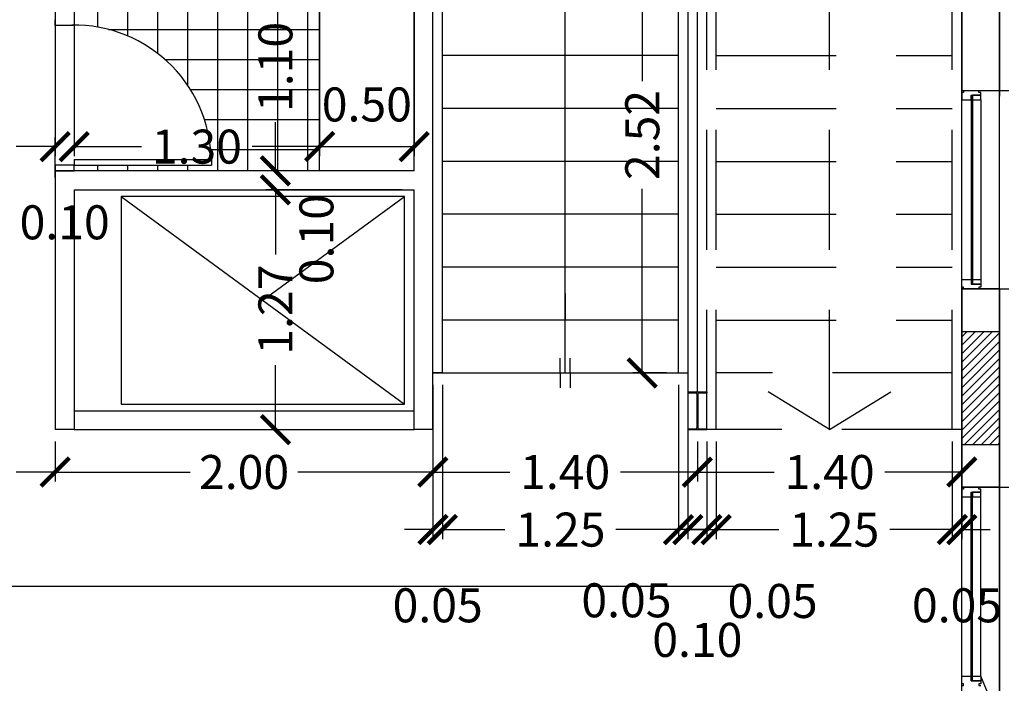
# Model space of a CAD drawing. Units: feet. Extents: x 205 to 2599, y -854 to 517.
# Drawn here: x 338 to 344, y 207 to 211 of the extents above; entities that cross this region are included whole.
import ezdxf

# ---------------------------------------------------------------- set-up
doc = ezdxf.new("R2010")
doc.units = ezdxf.units.FT
doc.header["$LTSCALE"] = 10
doc.header["$MEASUREMENT"] = 0
for name, pattern in [('CONTINUA', [0]), ('HIDDEN', [9.525, 6.35, -3.175]), ('HIDDENX2', [19.05, 12.7, -6.35])]:
    doc.linetypes.add(name, pattern=pattern)
for name, color, linetype in [('carpinteria', 2, 'Continuous'), ('ejes', 1, 'HIDDEN'), ('estructura', 1, 'Continuous'), ('vista', 1, 'Continuous')]:
    doc.layers.add(name, color=color, linetype=linetype)
doc.styles.add('COTAS', font='arial.ttf')
doc.dimstyles.new('COTA-100', dxfattribs={"dimtxt": 0.18, "dimasz": 0.15, "dimexe": 0.05, "dimexo": 0.0625, "dimgap": 0.05, "dimtad": 0, "dimzin": 0, "dimdsep": 46, "dimtxsty": 'COTAS', "dimblk1": 'ARCHTICK', "dimblk2": 'ARCHTICK', "dimsah": 1, "dimcen": 0.09, "dimclrd": 1, "dimclre": 2, "dimclrt": 2, "dimadec": 0, "dimazin": 0, "dimtfac": 1, "dimtofl": 0, "dimtmove": 2, "dimatfit": 3, "dimldrblk": 'ARCHTICK', "dimfxl": 0, "dimtolj": 1, "dimtzin": 0, "dimarcsym": 0})
pattern_1 = [(45, (-40.414904, -16.8), (-0.0224506403, 0.0224506403), [])]

# ---------------------------------------------------------------- blocks, each defined once
blk = doc.blocks.new('_ArchTick')
at = {"layer": 'vista', "color": 0, "const_width": 0.15}
blk.add_lwpolyline([(-0.5, -0.5), (0.5, 0.5)], dxfattribs=at)
blk = doc.blocks.new('*D170')
at = {"color": 2, "lineweight": -2}
for p, q in [((181.3761, 191.8942), (181.3761, 191.6274)), ((182.3761, 191.5143), (182.3761, 191.7274))]:
    blk.add_line(p, q, dxfattribs=at)
at = {"color": 1, "lineweight": -2}
for p, q in [((181.3761, 191.6774), (181.5834, 191.6774)), ((182.3761, 191.6774), (182.1689, 191.6774))]:
    blk.add_line(p, q, dxfattribs=at)
at = {"layer": 'Defpoints', "color": 0}
for p in [(181.3761, 191.9567), (182.3761, 191.6774), (182.3761, 191.4518)]:
    blk.add_point(p, dxfattribs=at)
at = {"color": 1, "lineweight": -2, "xscale": 0.15, "yscale": 0.15, "zscale": 0.15, "rotation": 180}
blk.add_blockref('_ArchTick', (181.3761, 191.6774), dxfattribs=at)
at = {"color": 1, "lineweight": -2, "xscale": 0.15, "yscale": 0.15, "zscale": 0.15}
blk.add_blockref('_ArchTick', (182.3761, 191.6774), dxfattribs=at)
at = {"color": 2, "insert": (181.8761, 191.6774), "char_height": 0.18, "attachment_point": 5, "style": 'COTAS'}
blk.add_mtext('\\A1;1.00', dxfattribs=at)
blk = doc.blocks.new('*D180')
at = {"color": 2, "lineweight": -2}
for p, q in [((181.3761, 190.1167), (181.3761, 189.905)), ((182.3761, 190.1167), (182.3761, 189.905))]:
    blk.add_line(p, q, dxfattribs=at)
at = {"color": 1, "lineweight": -2}
for p, q in [((181.3761, 189.955), (181.5834, 189.955)), ((182.3761, 189.955), (182.1689, 189.955))]:
    blk.add_line(p, q, dxfattribs=at)
at = {"layer": 'Defpoints', "color": 0}
for p in [(181.3761, 190.1792), (182.3761, 190.1792), (182.3761, 189.955)]:
    blk.add_point(p, dxfattribs=at)
at = {"color": 1, "lineweight": -2, "xscale": 0.15, "yscale": 0.15, "zscale": 0.15, "rotation": 180}
blk.add_blockref('_ArchTick', (181.3761, 189.955), dxfattribs=at)
at = {"color": 1, "lineweight": -2, "xscale": 0.15, "yscale": 0.15, "zscale": 0.15}
blk.add_blockref('_ArchTick', (182.3761, 189.955), dxfattribs=at)
at = {"color": 2, "insert": (181.8761, 189.955), "char_height": 0.18, "attachment_point": 5, "style": 'COTAS'}
blk.add_mtext('\\A1;1.00', dxfattribs=at)
blk = doc.blocks.new('*D187')
at = {"color": 2, "lineweight": -2}
for p, q in [((185.7261, 190.4167), (185.7261, 189.6002)), ((185.8261, 190.1167), (185.8261, 189.6002))]:
    blk.add_line(p, q, dxfattribs=at)
at = {"color": 1, "lineweight": -2}
blk.add_line((185.7261, 189.6502), (185.8261, 189.6502), dxfattribs=at)
at = {"layer": 'Defpoints', "color": 0}
for p in [(185.7261, 190.4792), (185.8261, 190.1792), (185.8261, 189.6502)]:
    blk.add_point(p, dxfattribs=at)
at = {"color": 1, "lineweight": -2, "xscale": 0.15, "yscale": 0.15, "zscale": 0.15, "rotation": 180}
blk.add_blockref('_ArchTick', (185.7261, 189.6502), dxfattribs=at)
at = {"color": 1, "lineweight": -2, "xscale": 0.15, "yscale": 0.15, "zscale": 0.15}
blk.add_blockref('_ArchTick', (185.8261, 189.6502), dxfattribs=at)
at = {"color": 2, "insert": (185.7761, 189.0665), "char_height": 0.18, "attachment_point": 5, "style": 'COTAS'}
blk.add_mtext('\\A1;0.10', dxfattribs=at)
blk = doc.blocks.new('*D188')
at = {"color": 2, "lineweight": -2}
for p, q in [((185.8261, 190.1167), (185.8261, 189.6002)), ((185.8761, 190.1167), (185.8761, 189.6002))]:
    blk.add_line(p, q, dxfattribs=at)
at = {"color": 1, "lineweight": -2}
for p, q in [((185.8261, 189.6502), (185.6761, 189.6502)), ((185.8761, 189.6502), (186.0261, 189.6502))]:
    blk.add_line(p, q, dxfattribs=at)
at = {"layer": 'Defpoints', "color": 0}
for p in [(185.8261, 190.1792), (185.8761, 190.1792), (185.8761, 189.6502)]:
    blk.add_point(p, dxfattribs=at)
at = {"color": 1, "lineweight": -2, "xscale": 0.15, "yscale": 0.15, "zscale": 0.15}
blk.add_blockref('_ArchTick', (185.8261, 189.6502), dxfattribs=at)
at = {"color": 1, "lineweight": -2, "xscale": 0.15, "yscale": 0.15, "zscale": 0.15, "rotation": 180}
blk.add_blockref('_ArchTick', (185.8761, 189.6502), dxfattribs=at)
at = {"color": 2, "insert": (186.1744, 189.2724), "char_height": 0.18, "attachment_point": 5, "style": 'COTAS'}
blk.add_mtext('\\A1;0.05', dxfattribs=at)
blk = doc.blocks.new('*D183')
at = {"color": 2, "lineweight": -2}
for p, q in [((185.7761, 190.1167), (185.7761, 189.905)), ((187.1761, 189.9143), (187.1761, 189.905))]:
    blk.add_line(p, q, dxfattribs=at)
at = {"color": 1, "lineweight": -2}
for p, q in [((185.7761, 189.955), (186.1834, 189.955)), ((187.1761, 189.955), (186.7689, 189.955))]:
    blk.add_line(p, q, dxfattribs=at)
at = {"layer": 'Defpoints', "color": 0}
for p in [(185.7761, 190.1792), (187.1761, 189.9768), (187.1761, 189.955)]:
    blk.add_point(p, dxfattribs=at)
at = {"color": 1, "lineweight": -2, "xscale": 0.15, "yscale": 0.15, "zscale": 0.15, "rotation": 180}
blk.add_blockref('_ArchTick', (185.7761, 189.955), dxfattribs=at)
at = {"color": 1, "lineweight": -2, "xscale": 0.15, "yscale": 0.15, "zscale": 0.15}
blk.add_blockref('_ArchTick', (187.1761, 189.955), dxfattribs=at)
at = {"color": 2, "insert": (186.4761, 189.955), "char_height": 0.18, "attachment_point": 5, "style": 'COTAS'}
blk.add_mtext('\\A1;1.40', dxfattribs=at)
blk = doc.blocks.new('*D189')
at = {"color": 2, "lineweight": -2}
for p, q in [((185.8761, 190.1167), (185.8761, 189.6002)), ((187.1261, 190.1167), (187.1261, 189.6002))]:
    blk.add_line(p, q, dxfattribs=at)
at = {"color": 1, "lineweight": -2}
for p, q in [((185.8761, 189.6502), (186.2074, 189.6502)), ((187.1261, 189.6502), (186.7949, 189.6502))]:
    blk.add_line(p, q, dxfattribs=at)
at = {"layer": 'Defpoints', "color": 0}
for p in [(185.8761, 190.1792), (187.1261, 190.1792), (187.1261, 189.6502)]:
    blk.add_point(p, dxfattribs=at)
at = {"color": 1, "lineweight": -2, "xscale": 0.15, "yscale": 0.15, "zscale": 0.15, "rotation": 180}
blk.add_blockref('_ArchTick', (185.8761, 189.6502), dxfattribs=at)
at = {"color": 1, "lineweight": -2, "xscale": 0.15, "yscale": 0.15, "zscale": 0.15}
blk.add_blockref('_ArchTick', (187.1261, 189.6502), dxfattribs=at)
at = {"color": 2, "insert": (186.5011, 189.6502), "char_height": 0.18, "attachment_point": 5, "style": 'COTAS'}
blk.add_mtext('\\A1;1.25', dxfattribs=at)
blk = doc.blocks.new('*D204')
at = {"color": 2, "lineweight": -2}
for p, q in [((182.4761, 192.6367), (182.4761, 191.6274)), ((183.7761, 192.5867), (183.7761, 191.6274))]:
    blk.add_line(p, q, dxfattribs=at)
at = {"color": 1, "lineweight": -2}
for p, q in [((182.4761, 191.6774), (182.8334, 191.6774)), ((183.7761, 191.6774), (183.4189, 191.6774))]:
    blk.add_line(p, q, dxfattribs=at)
at = {"layer": 'Defpoints', "color": 0}
for p in [(182.4761, 192.6992), (183.7761, 192.6492), (183.7761, 191.6774)]:
    blk.add_point(p, dxfattribs=at)
at = {"color": 1, "lineweight": -2, "xscale": 0.15, "yscale": 0.15, "zscale": 0.15, "rotation": 180}
blk.add_blockref('_ArchTick', (182.4761, 191.6774), dxfattribs=at)
at = {"color": 1, "lineweight": -2, "xscale": 0.15, "yscale": 0.15, "zscale": 0.15}
blk.add_blockref('_ArchTick', (183.7761, 191.6774), dxfattribs=at)
at = {"color": 2, "insert": (183.1261, 191.6774), "char_height": 0.18, "attachment_point": 5, "style": 'COTAS'}
blk.add_mtext('\\A1;1.30', dxfattribs=at)
blk = doc.blocks.new('*D205')
at = {"color": 2, "lineweight": -2}
for p, q in [((183.7761, 192.5867), (183.7761, 191.6274)), ((184.2761, 192.5867), (184.2761, 191.6274))]:
    blk.add_line(p, q, dxfattribs=at)
at = {"color": 1, "lineweight": -2}
blk.add_line((183.7761, 191.6774), (184.2761, 191.6774), dxfattribs=at)
at = {"layer": 'Defpoints', "color": 0}
for p in [(183.7761, 192.6492), (184.2761, 192.6492), (184.2761, 191.6774)]:
    blk.add_point(p, dxfattribs=at)
at = {"color": 1, "lineweight": -2, "xscale": 0.15, "yscale": 0.15, "zscale": 0.15, "rotation": 180}
blk.add_blockref('_ArchTick', (183.7761, 191.6774), dxfattribs=at)
at = {"color": 1, "lineweight": -2, "xscale": 0.15, "yscale": 0.15, "zscale": 0.15}
blk.add_blockref('_ArchTick', (184.2761, 191.6774), dxfattribs=at)
at = {"color": 2, "insert": (184.0261, 191.9006), "char_height": 0.18, "attachment_point": 5, "style": 'COTAS'}
blk.add_mtext('\\A1;0.50', dxfattribs=at)
blk = doc.blocks.new('*D171')
at = {"color": 2, "lineweight": -2}
for p, q in [((184.2136, 191.4492), (183.4918, 191.4492)), ((183.4386, 190.1792), (183.5918, 190.1792))]:
    blk.add_line(p, q, dxfattribs=at)
at = {"color": 1, "lineweight": -2}
for p, q in [((183.5418, 191.4492), (183.5418, 191.1072)), ((183.5418, 190.1792), (183.5418, 190.5211))]:
    blk.add_line(p, q, dxfattribs=at)
at = {"layer": 'Defpoints', "color": 0}
for p in [(183.5418, 191.4492), (184.2761, 191.4492), (183.3761, 190.1792)]:
    blk.add_point(p, dxfattribs=at)
at = {"color": 1, "lineweight": -2, "xscale": 0.15, "yscale": 0.15, "zscale": 0.15}
for p, rotation in [((183.5418, 191.4492), 90), ((183.5418, 190.1792), 270)]:
    blk.add_blockref('_ArchTick', p, dxfattribs=dict(at, rotation=rotation))
at = {"color": 2, "insert": (183.5418, 190.8142), "char_height": 0.18, "attachment_point": 5, "rotation": 90, "style": 'COTAS'}
blk.add_mtext('\\A1;1.27', dxfattribs=at)
blk = doc.blocks.new('*D172')
at = {"color": 1, "lineweight": -2}
for p, q in [((183.5418, 191.5492), (183.5418, 191.6992)), ((183.5418, 191.4492), (183.5418, 191.2992))]:
    blk.add_line(p, q, dxfattribs=at)
at = {"color": 2, "lineweight": -2}
for p, q in [((184.2136, 191.5492), (183.4918, 191.5492)), ((184.2136, 191.4492), (183.4918, 191.4492))]:
    blk.add_line(p, q, dxfattribs=at)
at = {"layer": 'Defpoints', "color": 0}
for p in [(183.5418, 191.5492), (184.2761, 191.5492), (184.2761, 191.4492)]:
    blk.add_point(p, dxfattribs=at)
at = {"color": 1, "lineweight": -2, "xscale": 0.15, "yscale": 0.15, "zscale": 0.15}
for p, rotation in [((183.5418, 191.5492), 270), ((183.5418, 191.4492), 90)]:
    blk.add_blockref('_ArchTick', p, dxfattribs=dict(at, rotation=rotation))
at = {"color": 2, "insert": (183.759, 191.1876), "char_height": 0.18, "attachment_point": 5, "rotation": 90, "style": 'COTAS'}
blk.add_mtext('\\A1;0.10', dxfattribs=at)
blk = doc.blocks.new('*D173')
at = {"color": 2, "lineweight": -2}
for p, q in [((183.4386, 192.6492), (183.5918, 192.6492)), ((184.2136, 191.5492), (183.4918, 191.5492))]:
    blk.add_line(p, q, dxfattribs=at)
at = {"color": 1, "lineweight": -2}
for p, q in [((183.5418, 192.6492), (183.5418, 192.3919)), ((183.5418, 191.5492), (183.5418, 191.8064))]:
    blk.add_line(p, q, dxfattribs=at)
at = {"layer": 'Defpoints', "color": 0}
for p in [(183.3761, 192.6492), (183.5418, 192.6492), (184.2761, 191.5492)]:
    blk.add_point(p, dxfattribs=at)
at = {"color": 1, "lineweight": -2, "xscale": 0.15, "yscale": 0.15, "zscale": 0.15}
for p, rotation in [((183.5418, 192.6492), 90), ((183.5418, 191.5492), 270)]:
    blk.add_blockref('_ArchTick', p, dxfattribs=dict(at, rotation=rotation))
at = {"color": 2, "insert": (183.5418, 192.0992), "char_height": 0.18, "attachment_point": 5, "rotation": 90, "style": 'COTAS'}
blk.add_mtext('\\A1;1.10', dxfattribs=at)
blk = doc.blocks.new('*D182')
at = {"color": 2, "lineweight": -2}
for p, q in [((184.3761, 190.1167), (184.3761, 189.905)), ((185.7761, 190.1167), (185.7761, 189.905))]:
    blk.add_line(p, q, dxfattribs=at)
at = {"color": 1, "lineweight": -2}
for p, q in [((184.3761, 189.955), (184.7834, 189.955)), ((185.7761, 189.955), (185.3689, 189.955))]:
    blk.add_line(p, q, dxfattribs=at)
at = {"layer": 'Defpoints', "color": 0}
for p in [(184.3761, 190.1792), (185.7761, 190.1792), (185.7761, 189.955)]:
    blk.add_point(p, dxfattribs=at)
at = {"color": 1, "lineweight": -2, "xscale": 0.15, "yscale": 0.15, "zscale": 0.15, "rotation": 180}
blk.add_blockref('_ArchTick', (184.3761, 189.955), dxfattribs=at)
at = {"color": 1, "lineweight": -2, "xscale": 0.15, "yscale": 0.15, "zscale": 0.15}
blk.add_blockref('_ArchTick', (185.7761, 189.955), dxfattribs=at)
at = {"color": 2, "insert": (185.0761, 189.955), "char_height": 0.18, "attachment_point": 5, "style": 'COTAS'}
blk.add_mtext('\\A1;1.40', dxfattribs=at)
blk = doc.blocks.new('*D184')
at = {"color": 2, "lineweight": -2}
for p, q in [((184.3761, 190.4167), (184.3761, 189.6002)), ((184.4261, 190.4167), (184.4261, 189.6002))]:
    blk.add_line(p, q, dxfattribs=at)
at = {"color": 1, "lineweight": -2}
for p, q in [((184.3761, 189.6502), (184.2261, 189.6502)), ((184.4261, 189.6502), (184.5761, 189.6502))]:
    blk.add_line(p, q, dxfattribs=at)
at = {"layer": 'Defpoints', "color": 0}
for p in [(184.3761, 190.4792), (184.4261, 190.4792), (184.4261, 189.6502)]:
    blk.add_point(p, dxfattribs=at)
at = {"color": 1, "lineweight": -2, "xscale": 0.15, "yscale": 0.15, "zscale": 0.15}
blk.add_blockref('_ArchTick', (184.3761, 189.6502), dxfattribs=at)
at = {"color": 1, "lineweight": -2, "xscale": 0.15, "yscale": 0.15, "zscale": 0.15, "rotation": 180}
blk.add_blockref('_ArchTick', (184.4261, 189.6502), dxfattribs=at)
at = {"color": 2, "insert": (184.4011, 189.2495), "char_height": 0.18, "attachment_point": 5, "style": 'COTAS'}
blk.add_mtext('\\A1;0.05', dxfattribs=at)
blk = doc.blocks.new('*D185')
at = {"color": 2, "lineweight": -2}
for p, q in [((184.4261, 190.4167), (184.4261, 189.6002)), ((185.6761, 190.4167), (185.6761, 189.6002))]:
    blk.add_line(p, q, dxfattribs=at)
at = {"color": 1, "lineweight": -2}
for p, q in [((184.4261, 189.6502), (184.7574, 189.6502)), ((185.6761, 189.6502), (185.3449, 189.6502))]:
    blk.add_line(p, q, dxfattribs=at)
at = {"layer": 'Defpoints', "color": 0}
for p in [(184.4261, 190.4792), (185.6761, 190.4792), (185.6761, 189.6502)]:
    blk.add_point(p, dxfattribs=at)
at = {"color": 1, "lineweight": -2, "xscale": 0.15, "yscale": 0.15, "zscale": 0.15, "rotation": 180}
blk.add_blockref('_ArchTick', (184.4261, 189.6502), dxfattribs=at)
at = {"color": 1, "lineweight": -2, "xscale": 0.15, "yscale": 0.15, "zscale": 0.15}
blk.add_blockref('_ArchTick', (185.6761, 189.6502), dxfattribs=at)
at = {"color": 2, "insert": (185.0511, 189.6502), "char_height": 0.18, "attachment_point": 5, "style": 'COTAS'}
blk.add_mtext('\\A1;1.25', dxfattribs=at)
blk = doc.blocks.new('*D186')
at = {"color": 2, "lineweight": -2}
for p, q in [((185.6761, 190.4167), (185.6761, 189.6002)), ((185.7261, 190.4167), (185.7261, 189.6002))]:
    blk.add_line(p, q, dxfattribs=at)
at = {"color": 1, "lineweight": -2}
for p, q in [((185.6761, 189.6502), (185.5261, 189.6502)), ((185.7261, 189.6502), (185.8761, 189.6502))]:
    blk.add_line(p, q, dxfattribs=at)
at = {"layer": 'Defpoints', "color": 0}
for p in [(185.6761, 190.4792), (185.7261, 190.4792), (185.7261, 189.6502)]:
    blk.add_point(p, dxfattribs=at)
at = {"color": 1, "lineweight": -2, "xscale": 0.15, "yscale": 0.15, "zscale": 0.15}
blk.add_blockref('_ArchTick', (185.6761, 189.6502), dxfattribs=at)
at = {"color": 1, "lineweight": -2, "xscale": 0.15, "yscale": 0.15, "zscale": 0.15, "rotation": 180}
blk.add_blockref('_ArchTick', (185.7261, 189.6502), dxfattribs=at)
at = {"color": 2, "insert": (185.4006, 189.2761), "char_height": 0.18, "attachment_point": 5, "style": 'COTAS'}
blk.add_mtext('\\A1;0.05', dxfattribs=at)
blk = doc.blocks.new('*D191')
at = {"color": 2, "lineweight": -2}
for p, q in [((185.6136, 192.9992), (185.4346, 192.9992)), ((185.6136, 190.4792), (185.4346, 190.4792))]:
    blk.add_line(p, q, dxfattribs=at)
at = {"color": 1, "lineweight": -2}
for p, q in [((185.4846, 192.9992), (185.4846, 192.0236)), ((185.4846, 190.4792), (185.4846, 191.4548))]:
    blk.add_line(p, q, dxfattribs=at)
at = {"layer": 'Defpoints', "color": 0}
for p in [(185.4846, 192.9992), (185.6761, 192.9992), (185.6761, 190.4792)]:
    blk.add_point(p, dxfattribs=at)
at = {"color": 1, "lineweight": -2, "xscale": 0.15, "yscale": 0.15, "zscale": 0.15}
for p, rotation in [((185.4846, 192.9992), 90), ((185.4846, 190.4792), 270)]:
    blk.add_blockref('_ArchTick', p, dxfattribs=dict(at, rotation=rotation))
at = {"color": 2, "insert": (185.4846, 191.7392), "char_height": 0.18, "attachment_point": 5, "rotation": 90, "style": 'COTAS'}
blk.add_mtext('\\A1;2.52', dxfattribs=at)
blk = doc.blocks.new('*D203')
at = {"color": 2, "lineweight": -2}
for p, q in [((182.3761, 193.2867), (182.3761, 191.6274)), ((182.4761, 192.6367), (182.4761, 191.6274))]:
    blk.add_line(p, q, dxfattribs=at)
at = {"color": 1, "lineweight": -2}
for p, q in [((182.3761, 191.6774), (182.2261, 191.6774)), ((182.4761, 191.6774), (182.6261, 191.6774))]:
    blk.add_line(p, q, dxfattribs=at)
at = {"layer": 'Defpoints', "color": 0}
for p in [(182.3761, 193.3492), (182.4761, 192.6992), (182.4761, 191.6774)]:
    blk.add_point(p, dxfattribs=at)
at = {"color": 1, "lineweight": -2, "xscale": 0.15, "yscale": 0.15, "zscale": 0.15}
blk.add_blockref('_ArchTick', (182.3761, 191.6774), dxfattribs=at)
at = {"color": 1, "lineweight": -2, "xscale": 0.15, "yscale": 0.15, "zscale": 0.15, "rotation": 180}
blk.add_blockref('_ArchTick', (182.4761, 191.6774), dxfattribs=at)
at = {"color": 2, "insert": (182.4261, 191.2767), "char_height": 0.18, "attachment_point": 5, "style": 'COTAS'}
blk.add_mtext('\\A1;0.10', dxfattribs=at)
blk = doc.blocks.new('*D181')
at = {"color": 2, "lineweight": -2}
for p, q in [((182.3761, 190.1167), (182.3761, 189.905)), ((184.3761, 190.1167), (184.3761, 189.905))]:
    blk.add_line(p, q, dxfattribs=at)
at = {"color": 1, "lineweight": -2}
for p, q in [((182.3761, 189.955), (183.0911, 189.955)), ((184.3761, 189.955), (183.6611, 189.955))]:
    blk.add_line(p, q, dxfattribs=at)
at = {"layer": 'Defpoints', "color": 0}
for p in [(182.3761, 190.1792), (184.3761, 190.1792), (184.3761, 189.955)]:
    blk.add_point(p, dxfattribs=at)
at = {"color": 1, "lineweight": -2, "xscale": 0.15, "yscale": 0.15, "zscale": 0.15, "rotation": 180}
blk.add_blockref('_ArchTick', (182.3761, 189.955), dxfattribs=at)
at = {"color": 1, "lineweight": -2, "xscale": 0.15, "yscale": 0.15, "zscale": 0.15}
blk.add_blockref('_ArchTick', (184.3761, 189.955), dxfattribs=at)
at = {"color": 2, "insert": (183.3761, 189.955), "char_height": 0.18, "attachment_point": 5, "style": 'COTAS'}
blk.add_mtext('\\A1;2.00', dxfattribs=at)
blk = doc.blocks.new('*D190')
at = {"color": 2, "lineweight": -2}
for p, q in [((187.1261, 190.1167), (187.1261, 189.6002)), ((187.1761, 190.1167), (187.1761, 189.6002))]:
    blk.add_line(p, q, dxfattribs=at)
at = {"color": 1, "lineweight": -2}
for p, q in [((187.1261, 189.6502), (186.9761, 189.6502)), ((187.1761, 189.6502), (187.3261, 189.6502))]:
    blk.add_line(p, q, dxfattribs=at)
at = {"layer": 'Defpoints', "color": 0}
for p in [(187.1261, 190.1792), (187.1761, 190.1792), (187.1761, 189.6502)]:
    blk.add_point(p, dxfattribs=at)
at = {"color": 1, "lineweight": -2, "xscale": 0.15, "yscale": 0.15, "zscale": 0.15}
blk.add_blockref('_ArchTick', (187.1261, 189.6502), dxfattribs=at)
at = {"color": 1, "lineweight": -2, "xscale": 0.15, "yscale": 0.15, "zscale": 0.15, "rotation": 180}
blk.add_blockref('_ArchTick', (187.1761, 189.6502), dxfattribs=at)
at = {"color": 2, "insert": (187.1511, 189.2495), "char_height": 0.18, "attachment_point": 5, "style": 'COTAS'}
blk.add_mtext('\\A1;0.05', dxfattribs=at)
blk = doc.blocks.new('44')
h = blk.add_hatch()
h.set_pattern_fill('ANSI31', color=2, scale=0.01, style=0)
h.set_pattern_definition(pattern_1)
h.paths.add_polyline_path([(187.3761, 190.6992), (187.3761, 190.0992), (187.1761, 190.0992), (187.1761, 190.6992)])
h = blk.add_hatch()
h.set_pattern_fill('ANSI31', color=2, scale=0.01, style=0)
h.set_pattern_definition(pattern_1)
h.paths.add_polyline_path([(187.3761, 190.6992), (187.3761, 190.0992), (187.1761, 190.0992), (187.1761, 190.6992)])
at = {"layer": 'vista'}
h = blk.add_hatch(dxfattribs=at)
h.set_pattern_fill('NET,_O', color=256, scale=0.05)
h.set_pattern_definition([(0, (-63.05722, 0), (0, 0.15875), []), (90, (-63.05722, 0), (-0.15875, 1e-17), [])])
h.paths.add_polyline_path([(182.3761, 193.8492), (181.5761, 193.8492), (181.3261, 194.0992), (181.2261, 194.0992), (180.8261, 194.0992), (180.8261, 194.0692), (180.7761, 194.0692, 0.414214), (180.2161, 193.5092), (180.7761, 193.5092), (180.7761, 193.4792), (180.8261, 193.4792), (180.8261, 193.4492), (180.8261, 193.3492), (180.8261, 193.3192), (180.7761, 193.3192), (180.7761, 193.2892), (180.2161, 193.2892, 0.414214), (180.7761, 192.7292), (180.8261, 192.7292), (180.8261, 192.6992), (181.5761, 192.6992), (181.5761, 192.4492), (181.6044, 192.4492, -0.40818), (182.3161, 193.1757), (182.3461, 193.1757), (182.3461, 192.4492), (182.3761, 192.4492)])
h.paths.add_polyline_path([(180.7761, 194.0692), (180.7761, 194.0992), (180.7761, 194.3492), (180.5161, 194.3492), (179.5761, 194.3492), (179.5761, 193.4492), (180.7761, 193.4492), (180.7761, 193.4792), (180.2161, 193.4792), (180.2161, 193.5092, -0.414214)])
h.paths.add_polyline_path([(179.7054, 193.7527, -0.359749), (179.673, 193.792), (179.673, 193.8515), (179.6713, 193.8515, -0.169632), (179.6588, 193.8559, -0.482232), (179.6588, 193.9632, -0.169632), (179.6713, 193.9675), (179.673, 193.9675), (179.673, 194.0271, -0.359749), (179.7054, 194.0664, -0.06707), (180.0452, 194.0853, -0.258252), (180.1462, 194.0186, -0.12095), (180.173, 193.9095, -0.12095), (180.1462, 193.8005, -0.258252), (180.0452, 193.7338, -0.06707)], flags=16)
h.paths.add_polyline_path([(179.8164, 193.8427, -0.07976), (179.8051, 193.8792, -0.038438), (179.803, 193.9095, -0.038438), (179.8051, 193.9399, -0.07976), (179.8164, 193.9764, -0.262452), (179.8996, 194.0383, -0.02896), (180.0413, 194.0354, -0.258252), (180.1019, 193.9954, -0.12095), (180.123, 193.9095, -0.12095), (180.1019, 193.8237, -0.258252), (180.0413, 193.7837, -0.02896), (179.8996, 193.7807, -0.262452)], flags=0)
h.paths.add_polyline_path([(180.2161, 193.2892), (180.2161, 193.3192), (180.7761, 193.3192), (180.7761, 193.3492), (179.5761, 193.3492), (179.5761, 192.7592), (179.5761, 192.4492), (180.7761, 192.4492), (180.7761, 192.6992), (180.7761, 192.7292, -0.414214)])
h.paths.add_polyline_path([(180.0452, 193.0645, -0.258252), (180.1462, 192.9978, -0.12095), (180.173, 192.8888, -0.12095), (180.1462, 192.7798, -0.258252), (180.0452, 192.7131, -0.06707), (179.7054, 192.7319, -0.359749), (179.673, 192.7712), (179.673, 192.8308), (179.6713, 192.8308, -0.169632), (179.6588, 192.8351, -0.482232), (179.6588, 192.9424, -0.169632), (179.6713, 192.9468), (179.673, 192.9468), (179.673, 193.0064, -0.359749), (179.7054, 193.0456, -0.06707)], flags=16)
h.paths.add_polyline_path([(180.0413, 193.0147, -0.258252), (180.1019, 192.9746, -0.12095), (180.123, 192.8888, -0.12095), (180.1019, 192.8029, -0.258252), (180.0413, 192.7629, -0.02896), (179.8996, 192.76, -0.262452), (179.8164, 192.8219, -0.07976), (179.8051, 192.8584, -0.038438), (179.803, 192.8888, -0.038438), (179.8051, 192.9192, -0.07976), (179.8164, 192.9557, -0.262452), (179.8996, 193.0176, -0.02896)], flags=0)
h.paths.add_polyline_path([(181.2261, 192.3486), (180.481, 192.3486), (179.5761, 192.3486), (179.5761, 192.2777), (179.583, 192.2777), (179.583, 192.2477), (179.673, 192.2475), (179.6729, 192.2375), (180.3772, 192.2358), (180.3771, 192.2058), (179.6729, 192.2075), (179.6729, 192.1975), (179.5829, 192.1977), (179.5828, 192.1677), (179.5761, 192.1677), (179.5761, 192.0477), (179.6451, 192.0476, -0.249009), (179.6575, 192.0409), (179.8345, 192.056, -0.186426), (180.0421, 191.9955, -0.23436), (180.1026, 191.8727, -0.23436), (180.0415, 191.7503, -0.186426), (179.8336, 191.6907), (179.658, 191.7065, -0.298177), (179.6443, 191.6976), (179.5761, 191.6977), (179.5761, 191.0224), (179.5761, 190.8424), (179.5761, 190.2792), (181.3761, 190.2792), (181.3761, 191.3792), (181.3261, 191.3792), (181.3261, 192.2222), (181.2761, 192.2222), (181.2761, 191.3792), (181.2261, 191.3792)])
h.paths.add_polyline_path([(179.7375, 191.2688, 14.059292), (179.7406, 191.2676, -0.001939)], flags=16)
h.paths.add_polyline_path([(179.7454, 190.7712, -0.204482), (179.7373, 190.767), (179.7349, 190.7668, -0.006691)], flags=16)
h.paths.add_polyline_path([(179.9921, 191.2007, 0.055363), (179.9703, 191.0196, 0.055363), (179.9934, 190.8386, -0.776904), (179.9685, 190.8253, 0.386828), (179.7069, 190.7929, -0.434563), (179.7015, 190.7862), (179.6008, 190.7785), (179.6, 191.0175), (179.5991, 191.2566), (179.7009, 191.2496, 0.000189), (179.701, 191.2495, -0.314402), (179.7053, 191.2444, 0.386747), (179.9671, 191.2139, -0.776904)], flags=16)
h.paths.add_polyline_path([(179.6835, 190.9104, 0.01093), (179.6835, 190.9074)], flags=0)
h.paths.add_polyline_path([(179.6827, 191.1284), (179.6827, 191.1253, -0.01093)], flags=0)
h.paths.add_polyline_path([(181.2861, 191.7999), (181.3161, 191.7999), (181.3161, 190.8999), (181.2861, 190.8999)], flags=16)
h.paths.add_polyline_path([(179.7502, 191.0179, -1), (179.6977, 191.0179, -1)], flags=0)
h.paths.add_polyline_path([(179.7408, 191.0179, -1), (179.707, 191.0179, -1)], flags=0)
h.paths.add_polyline_path([(179.6525, 191.0177, -1), (179.6262, 191.0176, -1)], flags=0)
h.paths.add_polyline_path([(183.7402, 193.1512, -0.007338), (183.7976, 193.2429, -0.209439), (183.8358, 193.2552), (183.9661, 193.2552), (183.9661, 193.2702), (183.9761, 193.2702), (183.9761, 193.3492), (183.0961, 193.3492), (183.0961, 193.3992), (183.0661, 193.3992), (183.0661, 193.4492), (183.0961, 193.4492, 0.414214), (182.5361, 194.0092), (182.5361, 193.4492), (182.5061, 193.4492), (182.5061, 193.3992), (182.4761, 193.3992), (182.4761, 192.6992), (182.4761, 192.3492), (182.4761, 192.3209, -0.40818), (183.2027, 191.6092), (183.2027, 191.5792), (182.4761, 191.5792), (182.4761, 191.5492), (183.7761, 191.5492), (183.7761, 192.6492), (183.3761, 192.6492), (183.3761, 192.6992), (183.9761, 192.6992), (183.9761, 192.8782), (183.9661, 192.8782), (183.9661, 192.8932), (183.8358, 192.8932, -0.26987), (183.79, 192.914, -0.036783), (183.7402, 192.9839, -0.279257)])
h.paths.add_polyline_path([(183.9761, 194.3492), (182.4761, 194.3492), (182.4761, 193.4492), (182.5061, 193.4492), (182.5061, 194.0092), (182.5361, 194.0092, -0.414214), (183.0961, 193.4492), (183.9761, 193.4492)])
h.paths.add_polyline_path([(183.4111, 193.9095, -0.12095), (183.4379, 194.0186, -0.258252), (183.5389, 194.0853, -0.06707), (183.8787, 194.0664, -0.359749), (183.9111, 194.0271), (183.9111, 193.9675), (183.9128, 193.9675, -0.169632), (183.9253, 193.9632, -0.482232), (183.9253, 193.8559, -0.169632), (183.9128, 193.8515), (183.9111, 193.8515), (183.9111, 193.792, -0.359749), (183.8787, 193.7527, -0.06707), (183.5389, 193.7338, -0.258252), (183.4379, 193.8005, -0.12095)], flags=16)
h.paths.add_polyline_path([(183.4611, 193.9095, -0.12095), (183.4822, 193.9954, -0.258252), (183.5428, 194.0354, -0.02896), (183.6845, 194.0383, -0.262452), (183.7677, 193.9764, -0.07976), (183.779, 193.9399, -0.038438), (183.7811, 193.9095, -0.038438), (183.779, 193.8792, -0.07976), (183.7677, 193.8427, -0.262452), (183.6845, 193.7807, -0.02896), (183.5428, 193.7837, -0.258252), (183.4822, 193.8237, -0.12095)], flags=0)
h.paths.add_polyline_path([(180.3392, 193.6207), (180.3392, 194.1776), (180.613, 194.1776), (180.613, 193.6207)], flags=25)
h.paths.add_polyline_path([(180.3392, 192.6207), (180.3392, 193.1776), (180.613, 193.1776), (180.613, 192.6207)], flags=25)
h.paths.add_polyline_path([(180.5217, 193.9336), (181.0806, 193.9336), (181.0806, 193.6598), (180.5217, 193.6598)], flags=24)
h.paths.add_polyline_path([(182.1477, 193.9336), (182.7046, 193.9336), (182.7046, 193.6598), (182.1477, 193.6598)], flags=9)
h.paths.add_polyline_path([(179.8884, 194.3343), (180.4639, 194.3343), (180.4639, 194.0605), (179.8884, 194.0605)], flags=24)
h.paths.add_polyline_path([(179.9385, 192.1204), (179.9385, 192.6773), (180.2123, 192.6773), (180.2123, 192.1204)], flags=9)
h.paths.add_polyline_path([(180.3401, 190.9012), (180.3401, 191.4618), (180.6139, 191.4618), (180.6139, 190.9012)], flags=24)
h.paths.add_polyline_path([(180.1124, 191.8143), (180.6899, 191.8143), (180.6899, 191.5405), (180.1124, 191.5405)], flags=24)
h.paths.add_polyline_path([(180.6841, 192.0223), (181.243, 192.0223), (181.243, 191.7485), (180.6841, 191.7485)], flags=24)
h.paths.add_polyline_path([(182.8384, 191.8143), (183.4139, 191.8143), (183.4139, 191.5404), (182.8384, 191.5404)], flags=9)
h.paths.add_polyline_path([(183.4049, 191.8114), (183.4049, 192.3869), (183.6787, 192.3869), (183.6787, 191.8114)], flags=24)
h.paths.add_polyline_path([(183.8056, 192.3947), (183.8056, 192.9536), (184.0794, 192.9536), (184.0794, 192.3947)], flags=9)
h.paths.add_polyline_path([(183.4049, 192.7447), (183.4049, 193.3036), (183.6787, 193.3036), (183.6787, 192.7447)], flags=24)
h.paths.add_polyline_path([(183.0042, 193.1207), (183.0042, 193.6776), (183.278, 193.6776), (183.278, 193.1207)], flags=24)
h.paths.add_polyline_path([(182.9384, 194.3343), (183.5139, 194.3343), (183.5139, 194.0605), (182.9384, 194.0605)], flags=24)
h.paths.add_polyline_path([(183.4049, 193.6207), (183.4049, 194.1776), (183.6787, 194.1776), (183.6787, 193.6207)], flags=24)
for p, q in [((187.1761, 177.2742), (187.1761, 212.2392)), ((184.4261, 190.4792), (184.4261, 194.2492)), ((185.0761, 190.4792), (185.0761, 193.7242)), ((185.6761, 190.4792), (185.6761, 192.9992)), ((185.7261, 192.9992), (185.7261, 190.1792)), ((185.7761, 190.3792), (185.7761, 192.7992)), ((183.7761, 191.5492), (183.7761, 192.6492)), ((182.3761, 192.3192), (182.3761, 192.3492)), ((182.4761, 192.3492), (182.4761, 192.3192)), ((182.4761, 192.3192), (182.3761, 192.3192)), ((185.6761, 192.1592), (184.4261, 192.1592)), ((187.3761, 191.9742), (187.4261, 191.9742)), ((185.6761, 191.8792), (184.4261, 191.8792)), ((182.4761, 191.6092), (183.2027, 191.6092)), ((182.4761, 191.6092), (182.4761, 191.5792)), ((183.2027, 191.6092), (183.2027, 191.5792)), ((185.6761, 191.5992), (184.4261, 191.5992)), ((182.3761, 191.5792), (182.3761, 191.5492)), ((182.4761, 191.5792), (182.3761, 191.5792)), ((182.3761, 191.5492), (182.4761, 191.5492)), ((182.4761, 191.5792), (183.2027, 191.5792)), ((182.4761, 191.5492), (182.4761, 191.5792)), ((182.7261, 191.4142), (184.2261, 190.3142)), ((183.4761, 190.8642), (184.2261, 191.4142)), ((185.6761, 191.3192), (184.4261, 191.3192)), ((185.6761, 191.0392), (184.4261, 191.0392)), ((187.3761, 190.9242), (187.4261, 190.9242)), ((185.0761, 190.8992), (185.0761, 190.7592)), ((185.6761, 190.7592), (184.4261, 190.7592)), ((185.0499, 190.4792), (185.0499, 190.5573)), ((185.1024, 190.4792), (185.1024, 190.5573)), ((184.4261, 190.4792), (184.3761, 190.4792)), ((184.3761, 190.4792), (185.7261, 190.4792)), ((185.0499, 190.4792), (185.0499, 190.401)), ((185.1024, 190.4792), (185.1024, 190.401)), ((182.4761, 190.2792), (184.2761, 190.2792)), ((182.4761, 190.1792), (184.2761, 190.1792)), ((187.3761, 189.8742), (187.4261, 189.8742))]:
    blk.add_line(p, q)
at = {"linetype": 'HIDDEN', "ltscale": 0.05}
blk.add_line((187.3761, 195.1242), (187.3761, 182.5242), dxfattribs=at)
blk.add_line((187.3761, 195.1242), (187.3761, 182.5242), dxfattribs=at)
at = {"color": 5}
for p, q in [((184.3761, 190.1792), (184.3761, 194.3492)), ((184.2761, 191.5492), (184.2761, 192.6492)), ((182.3761, 191.5642), (182.3761, 191.3394)), ((184.2761, 191.5492), (182.3761, 191.5492)), ((182.4761, 191.4492), (182.4761, 190.1792)), ((182.4761, 191.4492), (184.2761, 191.4492)), ((184.2761, 190.1792), (184.2761, 191.4492)), ((182.3761, 191.3394), (182.3761, 190.1792)), ((182.3761, 190.2792), (182.3761, 190.1792)), ((182.4761, 190.1792), (182.3761, 190.1792)), ((184.3761, 190.1792), (184.2761, 190.1792))]:
    blk.add_line(p, q, dxfattribs=at)
at = {"color": 2, "linetype": 'HIDDENX2', "ltscale": 0.005}
for p, q in [((187.1761, 190.1792), (187.1761, 194.3492)), ((187.1261, 190.1792), (187.1261, 194.2492)), ((186.4761, 190.1792), (186.4761, 193.7242)), ((185.8261, 190.1792), (185.8261, 192.9992)), ((185.8761, 190.1792), (185.8761, 192.9992)), ((185.8761, 192.1592), (187.1261, 192.1592)), ((185.8761, 191.8792), (187.1261, 191.8792)), ((185.8761, 191.5992), (187.1261, 191.5992)), ((185.8761, 191.3192), (187.1261, 191.3192)), ((185.8761, 191.0392), (187.1261, 191.0392)), ((185.8761, 190.7592), (187.1261, 190.7592)), ((187.1261, 190.4792), (185.8761, 190.4792)), ((186.4761, 190.1792), (186.1511, 190.3792)), ((186.4761, 190.1792), (186.8011, 190.3792)), ((187.1761, 190.1792), (185.7261, 190.1792))]:
    blk.add_line(p, q, dxfattribs=at)
at = {"color": 3}
for p, q in [((185.7261, 190.3792), (185.7261, 190.3742)), ((185.7261, 190.3792), (185.8261, 190.3792)), ((185.7261, 190.3742), (185.7686, 190.3742)), ((185.7736, 190.3692), (185.7736, 190.1892)), ((185.7786, 190.3692), (185.7786, 190.1892)), ((185.7836, 190.3742), (185.8261, 190.3742)), ((185.8261, 190.3792), (185.8261, 190.3742)), ((185.7261, 190.1842), (185.7261, 190.1792)), ((185.7261, 190.1842), (185.7686, 190.1842)), ((185.7261, 190.1792), (185.8261, 190.1792)), ((185.7836, 190.1842), (185.8261, 190.1842)), ((185.8261, 190.1842), (185.8261, 190.1792))]:
    blk.add_line(p, q, dxfattribs=at)
at = {"color": 5}
for points in [[(187.1761, 191.9742), (187.3761, 191.9742), (187.3761, 193.0242), (187.1761, 193.0242)], [(187.1761, 191.9742), (187.3761, 191.9742), (187.3761, 193.0242), (187.1761, 193.0242)], [(187.1761, 190.9242), (187.3761, 190.9242), (187.3761, 189.8742), (187.1761, 189.8742)], [(187.1761, 189.8742), (187.3761, 189.8742), (187.3761, 190.9242), (187.1761, 190.9242)], [(187.3761, 190.6992), (187.3761, 190.0992), (187.1761, 190.0992), (187.1761, 190.6992)], [(187.3761, 190.6992), (187.3761, 190.0992), (187.1761, 190.0992), (187.1761, 190.6992)], [(187.3761, 190.6992), (187.3761, 190.0992), (187.1761, 190.0992), (187.1761, 190.6992)], [(187.3761, 190.6992), (187.3761, 190.0992), (187.1761, 190.0992), (187.1761, 190.6992)], [(187.3761, 190.6992), (187.3761, 190.0992), (187.1761, 190.0992), (187.1761, 190.6992)], [(187.3761, 190.6992), (187.3761, 190.0992), (187.1761, 190.0992), (187.1761, 190.6992)]]:
    blk.add_lwpolyline(points, close=True, dxfattribs=at)
blk.add_lwpolyline([(184.2261, 191.4142), (182.7261, 191.4142), (182.7261, 190.3142), (184.2261, 190.3142)], close=True)
blk.add_arc((182.4761, 191.5942), 0.7267, 1.1827, 93.9452)
at = {"color": 3}
for centre, start, end in [((185.7686, 190.3692), 360, 90), ((185.7836, 190.3692), 90, 180), ((185.7686, 190.1892), 270, 360), ((185.7836, 190.1892), 180, 270)]:
    blk.add_arc(centre, 0.005, start, end, dxfattribs=at)
at = {"layer": 'carpinteria', "color": 1, "linetype": 'CONTINUA'}
for p, q in [((187.2262, 191.9492), (187.2262, 190.9492)), ((187.2262, 191.9492), (187.2262, 190.9492)), ((187.2322, 191.9492), (187.2322, 190.9492)), ((187.2322, 191.9492), (187.2322, 190.9492)), ((187.2763, 191.9242), (187.2763, 190.9742)), ((187.2763, 191.9242), (187.2763, 190.9742)), ((187.2262, 188.8492), (187.2262, 189.8492)), ((187.2262, 188.8492), (187.2262, 189.8492)), ((187.2322, 188.8492), (187.2322, 189.8492)), ((187.2322, 188.8492), (187.2322, 189.8492)), ((187.2763, 188.8742), (187.2763, 189.8242)), ((187.2763, 188.8742), (187.2763, 189.8242))]:
    blk.add_line(p, q, dxfattribs=at)
at = {"layer": 'carpinteria', "linetype": 'CONTINUA'}
for p, q in [((187.2262, 191.9242), (187.2262, 191.9492)), ((187.2262, 191.9242), (187.2262, 191.9492)), ((187.2262, 190.9742), (187.2262, 190.9492)), ((187.2262, 190.9742), (187.2262, 190.9492)), ((187.2262, 189.8242), (187.2262, 189.8492)), ((187.2262, 189.8242), (187.2262, 189.8492)), ((187.2262, 188.8742), (187.2262, 188.8492)), ((187.2262, 188.8742), (187.2262, 188.8492))]:
    blk.add_line(p, q, dxfattribs=at)
for points in [[(187.1761, 191.9742), (187.1861, 191.9742), (187.1861, 191.9642), (187.1761, 191.9642), (187.1761, 191.9492), (187.1761, 191.9242), (187.2262, 191.9242), (187.2262, 191.9492), (187.2663, 191.9492), (187.2763, 191.9492), (187.2763, 191.9642), (187.2663, 191.9642), (187.2663, 191.9742), (187.2763, 191.9742)], [(187.1761, 191.9742), (187.1861, 191.9742), (187.1861, 191.9642), (187.1761, 191.9642), (187.1761, 191.9492), (187.1761, 191.9242), (187.2262, 191.9242), (187.2262, 191.9492), (187.2663, 191.9492), (187.2763, 191.9492), (187.2763, 191.9642), (187.2663, 191.9642), (187.2663, 191.9742), (187.2763, 191.9742)], [(187.1761, 190.9242), (187.1861, 190.9242), (187.1861, 190.9342), (187.1761, 190.9342), (187.1761, 190.9492), (187.1761, 190.9742), (187.2262, 190.9742), (187.2262, 190.9492), (187.2663, 190.9492), (187.2763, 190.9492), (187.2763, 190.9342), (187.2663, 190.9342), (187.2663, 190.9242), (187.2763, 190.9242)], [(187.1761, 190.9242), (187.1861, 190.9242), (187.1861, 190.9342), (187.1761, 190.9342), (187.1761, 190.9492), (187.1761, 190.9742), (187.2262, 190.9742), (187.2262, 190.9492), (187.2663, 190.9492), (187.2763, 190.9492), (187.2763, 190.9342), (187.2663, 190.9342), (187.2663, 190.9242), (187.2763, 190.9242)], [(187.1761, 189.8742), (187.1861, 189.8742), (187.1861, 189.8642), (187.1761, 189.8642), (187.1761, 189.8492), (187.1761, 189.8242), (187.2262, 189.8242), (187.2262, 189.8492), (187.2663, 189.8492), (187.2763, 189.8492), (187.2763, 189.8642), (187.2663, 189.8642), (187.2663, 189.8742), (187.2763, 189.8742)], [(187.1761, 189.8742), (187.1861, 189.8742), (187.1861, 189.8642), (187.1761, 189.8642), (187.1761, 189.8492), (187.1761, 189.8242), (187.2262, 189.8242), (187.2262, 189.8492), (187.2663, 189.8492), (187.2763, 189.8492), (187.2763, 189.8642), (187.2663, 189.8642), (187.2663, 189.8742), (187.2763, 189.8742)], [(187.1761, 188.8242), (187.1861, 188.8242), (187.1861, 188.8342), (187.1761, 188.8342), (187.1761, 188.8492), (187.1761, 188.8742), (187.2262, 188.8742), (187.2262, 188.8492), (187.2663, 188.8492), (187.2763, 188.8492), (187.2763, 188.8342), (187.2663, 188.8342), (187.2663, 188.8242), (187.2763, 188.8242)], [(187.1761, 188.8242), (187.1861, 188.8242), (187.1861, 188.8342), (187.1761, 188.8342), (187.1761, 188.8492), (187.1761, 188.8742), (187.2262, 188.8742), (187.2262, 188.8492), (187.2663, 188.8492), (187.2763, 188.8492), (187.2763, 188.8342), (187.2663, 188.8342), (187.2663, 188.8242), (187.2763, 188.8242)]]:
    blk.add_lwpolyline(points, dxfattribs=at)
for points in [[(187.2763, 191.9492), (187.2322, 191.9492), (187.2322, 191.9242), (187.2763, 191.9242)], [(187.2763, 191.9492), (187.2322, 191.9492), (187.2322, 191.9242), (187.2763, 191.9242)], [(187.2763, 190.9492), (187.2322, 190.9492), (187.2322, 190.9742), (187.2763, 190.9742)], [(187.2763, 190.9492), (187.2322, 190.9492), (187.2322, 190.9742), (187.2763, 190.9742)], [(187.2763, 189.8492), (187.2322, 189.8492), (187.2322, 189.8242), (187.2763, 189.8242)], [(187.2763, 189.8492), (187.2322, 189.8492), (187.2322, 189.8242), (187.2763, 189.8242)], [(187.2763, 188.8492), (187.2322, 188.8492), (187.2322, 188.8742), (187.2763, 188.8742)], [(187.2763, 188.8492), (187.2322, 188.8492), (187.2322, 188.8742), (187.2763, 188.8742)]]:
    blk.add_lwpolyline(points, close=True, dxfattribs=at)
at = {"layer": 'estructura', "color": 5}
blk.add_lwpolyline([(187.3761, 190.6992), (187.3761, 190.0992), (187.1761, 190.0992), (187.1761, 190.6992)], close=True, dxfattribs=at)
blk.add_lwpolyline([(187.3761, 190.6992), (187.3761, 190.0992), (187.1761, 190.0992), (187.1761, 190.6992)], close=True, dxfattribs=at)
for base, p1, p2, picture, middle in [((182.4761, 191.6774), (182.3761, 193.3492), (182.4761, 192.6992), '*D203', (182.4261, 191.2767)), ((183.7761, 191.6774), (182.4761, 192.6992), (183.7761, 192.6492), '*D204', (183.1261, 191.6774)), ((182.3761, 191.6774), (181.3761, 191.9567), (182.3761, 191.4518), '*D170', (181.8761, 191.6774)), ((184.4261, 189.6502), (184.3761, 190.4792), (184.4261, 190.4792), '*D184', (184.4011, 189.2495)), ((185.6761, 189.6502), (184.4261, 190.4792), (185.6761, 190.4792), '*D185', (185.0511, 189.6502)), ((182.3761, 189.955), (181.3761, 190.1792), (182.3761, 190.1792), '*D180', (181.8761, 189.955)), ((184.3761, 189.955), (182.3761, 190.1792), (184.3761, 190.1792), '*D181', (183.3761, 189.955)), ((185.7761, 189.955), (184.3761, 190.1792), (185.7761, 190.1792), '*D182', (185.0761, 189.955)), ((187.1761, 189.955), (185.7761, 190.1792), (187.1761, 189.9768), '*D183', (186.4761, 189.955)), ((187.1261, 189.6502), (185.8761, 190.1792), (187.1261, 190.1792), '*D189', (186.5011, 189.6502)), ((187.1761, 189.6502), (187.1261, 190.1792), (187.1761, 190.1792), '*D190', (187.1511, 189.2495))]:
    dim = blk.add_linear_dim(base=base, p1=p1, p2=p2, dimstyle='COTA-100')
    dim.commit()
    dim.dimension.update_dxf_attribs({"geometry": picture, "text_midpoint": middle})
dim = blk.add_aligned_dim(p1=(185.6761, 190.4792), p2=(185.6761, 192.9992), distance=0.1915, dimstyle='COTA-100')
dim.commit()
dim.dimension.update_dxf_attribs({"geometry": '*D191', "text_midpoint": (185.4846, 191.7392)})
for base, p1, p2, picture, middle in [((183.5418, 192.6492), (184.2761, 191.5492), (183.3761, 192.6492), '*D173', (183.5418, 192.0992)), ((183.5418, 191.4492), (183.3761, 190.1792), (184.2761, 191.4492), '*D171', (183.5418, 190.8142))]:
    dim = blk.add_linear_dim(base=base, p1=p1, p2=p2, angle=90, dimstyle='COTA-100')
    dim.commit()
    dim.dimension.update_dxf_attribs({"geometry": picture, "text_midpoint": middle})
for base, p1, p2, picture, middle in [((184.2761, 191.6774), (183.7761, 192.6492), (184.2761, 192.6492), '*D205', (184.0261, 191.9006)), ((185.7261, 189.6502), (185.6761, 190.4792), (185.7261, 190.4792), '*D186', (185.4006, 189.2761)), ((185.8261, 189.6502), (185.7261, 190.4792), (185.8261, 190.1792), '*D187', (185.7761, 189.0665)), ((185.8761, 189.6502), (185.8261, 190.1792), (185.8761, 190.1792), '*D188', (186.1744, 189.2724))]:
    dim = blk.add_linear_dim(base=base, p1=p1, p2=p2, dimstyle='COTA-100')
    dim.commit()
    dim.dimension.update_dxf_attribs({"geometry": picture, "text_midpoint": middle, "dimtype": 128})
dim = blk.add_linear_dim(base=(183.5418, 191.5492), p1=(184.2761, 191.4492), p2=(184.2761, 191.5492), angle=90, dimstyle='COTA-100')
dim.commit()
dim.dimension.update_dxf_attribs({"geometry": '*D172', "text_midpoint": (183.759, 191.1876), "dimtype": 128})

msp = doc.modelspace()

# ---------------------------------------------------------------- linework, layer by layer
msp.add_line((351.9704, 186.9401), (343.4131, 207.079))
msp.add_lwpolyline([(335.7129, 186.7888), (343.5129, 186.7888), (343.5129, 230.944), (335.7129, 230.944)], close=True)
at = {"layer": 'ejes', "ltscale": 0.1}
msp.add_line((351.6482, 207.553), (325.511, 207.553), dxfattribs=at)
msp.add_lwpolyline([(343.5129, 235.5492), (343.5129, 194.7992), (343.5129, 194.6992), (343.5129, 169.1992)], dxfattribs=at)

# ---------------------------------------------------------------- block references
msp.add_blockref('44', (156.1368, 18.2048))

doc.saveas('drawing.dxf')
